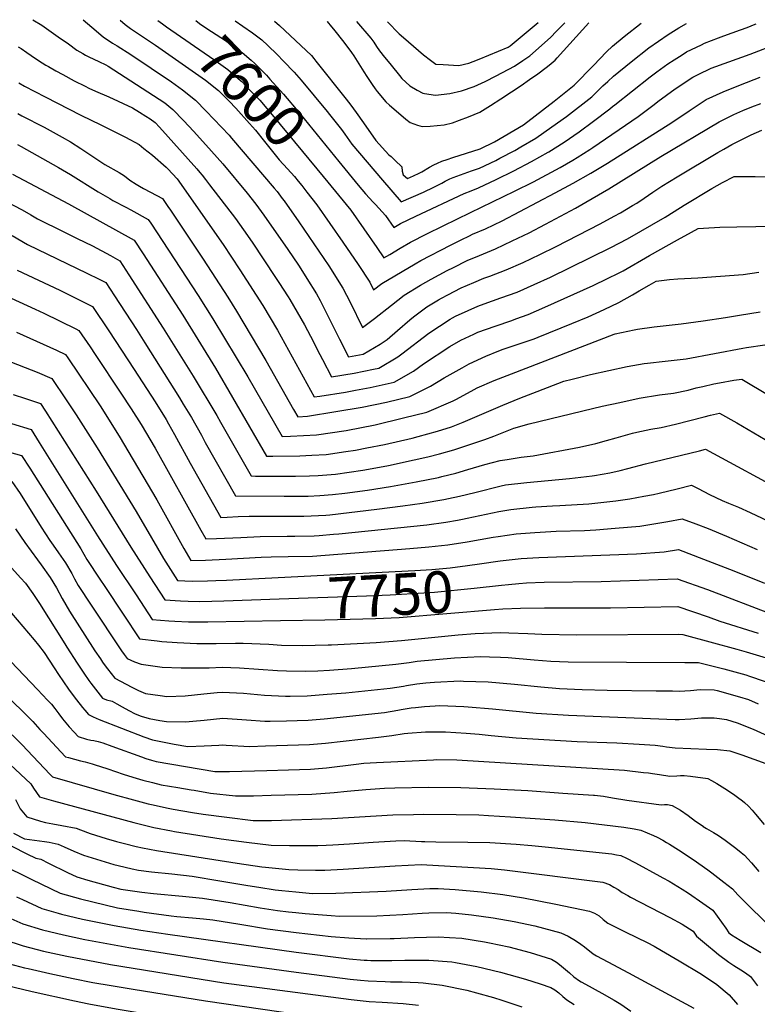
# Model space of a CAD drawing. Units: inches. Extents: x 2588259 to 2593821, y 1528945 to 1534555.
# Drawn here: x 2591511 to 2592022, y 1533796 to 1534478 of the extents above; entities that cross this region are included whole.
import ezdxf
from ezdxf.enums import TextEntityAlignment as Align

# ---------------------------------------------------------------- set-up
doc = ezdxf.new("R2010")
doc.units = ezdxf.units.IN
doc.header["$MEASUREMENT"] = 0
doc.layers.add('tile_2645_12_contour_10ft', color=32, linetype='Continuous')
doc.styles.add('Arial', font='arial.ttf')

msp = doc.modelspace()

# ---------------------------------------------------------------- linework, layer by layer
at = {"layer": 'tile_2645_12_contour_10ft'}
msp.add_line((2591606.95, 1534477.54, 7600), (2591610.25, 1534475.11, 7600), dxfattribs=at)
for points, elevation in [([(2591520.39, 1534478.04), (2591526.64, 1534474.16), (2591537.99, 1534466.21), (2591545.06, 1534461.22), (2591550.91, 1534456.97), (2591554.92, 1534454.59), (2591556.79, 1534453.51), (2591559.64, 1534452), (2591562.16, 1534450.92), (2591566.56, 1534448.86), (2591570.53, 1534446.95), (2591571.02, 1534446.67), (2591572.48, 1534445.81), (2591611.67, 1534420.38), (2591617.36, 1534415.72), (2591624.79, 1534408.17), (2591631.89, 1534400.49), (2591644.03, 1534387), (2591651.85, 1534378.09), (2591668.7, 1534357.8), (2591674.71, 1534350.31), (2591680.45, 1534342.62), (2591696.94, 1534318.75), (2591704.31, 1534307.91), (2591707.21, 1534303.52), (2591710.21, 1534298.68), (2591716.73, 1534288.11), (2591719.32, 1534283.41), (2591722, 1534278.43), (2591732.84, 1534256.66), (2591738.96, 1534244.47), (2591749.24, 1534246.32), (2591760.95, 1534253.18), (2591765.78, 1534256.58), (2591772.96, 1534262.75), (2591781.34, 1534270.01), (2591784, 1534272.16), (2591793.13, 1534279.09), (2591801.34, 1534284.01), (2591803.44, 1534285.17), (2591807.78, 1534287.51), (2591817.12, 1534292.34), (2591825.69, 1534295.97), (2591832.62, 1534298.9), (2591836.88, 1534300.37), (2591848.1, 1534304.71), (2591859.89, 1534309.86), (2591871.52, 1534315.34), (2591882.78, 1534320.96), (2591913.33, 1534336.56), (2591923.05, 1534341.8), (2591927.4, 1534344.25), (2591935.73, 1534349.19), (2591938.65, 1534351), (2591943.68, 1534354.31), (2591949.68, 1534358.57), (2591955.9, 1534362.66), (2591966.53, 1534369.08), (2591994.67, 1534385.96), (2591998.85, 1534388.4), (2592004.43, 1534391.47), (2592009.51, 1534394.15), (2592017.83, 1534398.36), (2592025.27, 1534401.51)], 7630), ([(2591555.23, 1534477.84), (2591561.17, 1534472.82), (2591569.07, 1534466.26), (2591575.47, 1534461.85), (2591578.67, 1534459.82), (2591588.29, 1534453.84), (2591616.38, 1534435), (2591623.97, 1534429.45), (2591633.02, 1534422.27), (2591640.5, 1534414.74), (2591656.25, 1534397.96), (2591658, 1534395.98), (2591687.56, 1534361.37), (2591689.5, 1534358.98), (2591693.15, 1534354.27), (2591694.35, 1534352.64), (2591704.65, 1534337.89), (2591725.28, 1534307.44), (2591735.03, 1534292.08), (2591740.09, 1534282.35), (2591748.6, 1534264.87), (2591757.07, 1534270.98), (2591768.79, 1534280.16), (2591777.6, 1534287.14), (2591788.83, 1534294.03), (2591796.18, 1534298.31), (2591807.35, 1534304.19), (2591811.63, 1534306.42), (2591821.07, 1534311.18), (2591829.75, 1534314.7), (2591840.83, 1534319.3), (2591852.43, 1534324.86), (2591864.02, 1534330.41), (2591875.47, 1534336.26), (2591896.16, 1534347.43), (2591919.35, 1534360.86), (2591955.25, 1534383.19), (2591995.75, 1534407.27), (2592005.9, 1534412.3), (2592012.13, 1534415.09), (2592018.37, 1534417.56), (2592024.61, 1534420.03)], 7620), ([(2591580.81, 1534477.69), (2591584.34, 1534474.62), (2591588.08, 1534471.93), (2591605.25, 1534460.36), (2591619.18, 1534450.61)], 7610), ([(2591610.25, 1534475.11), (2591612.88, 1534473.18), (2591645.81, 1534450.35), (2591655.43, 1534443.44), (2591664.14, 1534436.02), (2591665, 1534435.18), (2591670.9, 1534429.06), (2591677.48, 1534422.18), (2591687.31, 1534410.73), (2591721.46, 1534369.33)], 7600), ([(2591633.27, 1534477.39), (2591634.66, 1534476.32), (2591636.76, 1534474.71), (2591644.16, 1534469.77), (2591653.7, 1534463.57), (2591656.67, 1534461.58), (2591663.26, 1534456.76), (2591665.27, 1534455.27), (2591671.57, 1534450.09), (2591674.15, 1534447.64), (2591676.91, 1534444.95), (2591682.12, 1534439.55), (2591684.56, 1534436.91), (2591693.93, 1534426.41), (2591705.22, 1534413.12), (2591732.34, 1534379.73)], 7590), ([(2591660.46, 1534477.23), (2591665.89, 1534473.57), (2591672.44, 1534468.85), (2591678.92, 1534464.03), (2591683.21, 1534460.1), (2591689.67, 1534453.86), (2591694.01, 1534449.4), (2591701.31, 1534441.74), (2591706.19, 1534436.07), (2591724.13, 1534414.39), (2591725.89, 1534412.26), (2591731.37, 1534405.53), (2591734.05, 1534401.96), (2591736.44, 1534398.75), (2591741.24, 1534391.87), (2591762.51, 1534366.86), (2591775.46, 1534351.84), (2591790.88, 1534358.65), (2591798.01, 1534361.93), (2591800.84, 1534363.4), (2591803.61, 1534364.84), (2591806.03, 1534366.19), (2591809.26, 1534367.73), (2591811.42, 1534368.7), (2591816.59, 1534370.62), (2591824.22, 1534373.34), (2591829.6, 1534375.09), (2591840.98, 1534380.54), (2591843.88, 1534382.06), (2591854.15, 1534387.49), (2591858.43, 1534389.85), (2591868.73, 1534395.97), (2591879.88, 1534403.82), (2591889.85, 1534411.07), (2591907.4, 1534424.65), (2591915.15, 1534432.12), (2591918.52, 1534435.21), (2591922.56, 1534438.87), (2591934.78, 1534448.85), (2591946.96, 1534458.45), (2591953.62, 1534463.18), (2591960.28, 1534467.75), (2591967.65, 1534472.31), (2591973.04, 1534475.44)], 7580), ([(2591687.67, 1534477.08), (2591691.17, 1534474.04), (2591713.29, 1534453.16), (2591715.02, 1534451.17), (2591716.43, 1534449.41), (2591737.37, 1534422.95), (2591740.59, 1534418.87), (2591744.23, 1534413.8), (2591749.45, 1534406.54), (2591757.99, 1534394.27), (2591766.9, 1534384.5), (2591768.52, 1534383.2), (2591771.32, 1534380.55), (2591776, 1534376.1), (2591776.06, 1534373.15), (2591776.84, 1534370.56), (2591779.75, 1534368.12), (2591783.89, 1534369.94), (2591787.85, 1534371.76), (2591789.72, 1534372.73), (2591795.06, 1534375.79), (2591798.09, 1534377.54), (2591800.7, 1534378.68), (2591803.57, 1534379.91), (2591807.4, 1534381.2), (2591811.24, 1534382.46), (2591830.26, 1534388.52), (2591840.02, 1534393.46), (2591860.07, 1534405.25), (2591881.34, 1534421.7), (2591895.28, 1534432.68), (2591908.55, 1534446.41), (2591917.72, 1534455.66), (2591921.75, 1534459.7), (2591929.93, 1534466.39), (2591941.62, 1534475.62)], 7570), ([(2591724.13, 1534476.87), (2591724.27, 1534476.72), (2591727.25, 1534473.11), (2591728.61, 1534471.44), (2591735.79, 1534462.46), (2591741.14, 1534455.38), (2591742.65, 1534453.05), (2591749.55, 1534441.83), (2591751.63, 1534438.68), (2591755.3, 1534433.19), (2591757.42, 1534430.03), (2591758.75, 1534428.33), (2591764.87, 1534421.16), (2591767.34, 1534418.85), (2591770.32, 1534416.24), (2591778.61, 1534409.15), (2591781.59, 1534406.74), (2591786.82, 1534405.06), (2591789.9, 1534404.08), (2591795.45, 1534404.28), (2591805.3, 1534405.12), (2591810.92, 1534406.69), (2591815.85, 1534408.33), (2591822.06, 1534410.74), (2591829.91, 1534414.01), (2591837.26, 1534418.54), (2591844.58, 1534423.22), (2591851.89, 1534427.96), (2591858.64, 1534432.36), (2591864.37, 1534436.49), (2591870.09, 1534440.63), (2591875.8, 1534444.81), (2591877.97, 1534446.43), (2591882.03, 1534450.06), (2591883.41, 1534451.59), (2591905.49, 1534475.83)], 7560), ([(2591732.34, 1534379.73), (2591745.56, 1534363.45), (2591750.67, 1534357.5), (2591756.15, 1534351.63), (2591757.66, 1534350.03), (2591764.57, 1534342.27), (2591770.32, 1534333.98), (2591774.95, 1534336.73), (2591785.53, 1534341.89), (2591819.17, 1534357.63), (2591823.93, 1534359.57), (2591828.93, 1534361.45), (2591841.19, 1534367.3), (2591853.45, 1534373.25), (2591865.74, 1534379.68), (2591877.24, 1534386.17), (2591877.65, 1534386.42), (2591888.39, 1534393.19), (2591898.76, 1534400.36), (2591908.63, 1534407.63), (2591920.05, 1534416.27), (2591921.77, 1534417.78), (2591923.33, 1534419.09), (2591947.8, 1534438.39), (2591952.59, 1534441.97), (2591960.06, 1534447.41), (2591964.46, 1534450.28), (2591969.97, 1534453.72), (2591973.12, 1534455.68), (2591983.48, 1534460.7), (2591985.62, 1534461.71), (2591995.3, 1534465.42), (2591998.82, 1534466.76), (2592010.5, 1534470.99), (2592015.08, 1534472.71), (2592020.59, 1534474.83), (2592021.38, 1534475.17)], 7590), ([(2591744.43, 1534476.75), (2591754.49, 1534465.3), (2591756.52, 1534462.38), (2591758.48, 1534459.42), (2591760.49, 1534456.49), (2591762.22, 1534454.15), (2591762.81, 1534453.36), (2591763, 1534453.12), (2591768.43, 1534446.52), (2591774.38, 1534439.32), (2591775.98, 1534437.38), (2591781.44, 1534432.31), (2591786.44, 1534429.22), (2591790.57, 1534427.05), (2591791.52, 1534426.86), (2591799.21, 1534425.82), (2591809.08, 1534426.84), (2591817.26, 1534428.83), (2591825.96, 1534431.79), (2591833.54, 1534435.3), (2591841.17, 1534439.21), (2591854, 1534445.9), (2591859.82, 1534449.76), (2591864.66, 1534453.1), (2591878.92, 1534465.6), (2591883.14, 1534469.99), (2591888.83, 1534475.93)], 7550), ([(2591766.07, 1534476.63), (2591774.18, 1534468.29), (2591777.13, 1534465.7), (2591784.1, 1534459.58), (2591790.83, 1534453.79), (2591795.72, 1534450), (2591799.52, 1534447.28), (2591804.44, 1534446.96), (2591815.45, 1534446.41), (2591822.36, 1534448), (2591825.3, 1534449.12), (2591829.45, 1534450.76), (2591849.49, 1534459.06), (2591850.92, 1534459.99), (2591870.38, 1534476.03)], 7540), ([(2591721.46, 1534369.33), (2591740.63, 1534346.1), (2591749.69, 1534333.09), (2591758.62, 1534320.15), (2591763.46, 1534312.98), (2591767.5, 1534315.34), (2591774.75, 1534319.67), (2591782.01, 1534323.97), (2591793.29, 1534329.63), (2591804.58, 1534335.27), (2591823.39, 1534344.52), (2591854.01, 1534359.15), (2591867.06, 1534365.69), (2591885.54, 1534375.57), (2591894.34, 1534380.68), (2591897.4, 1534382.48), (2591906.22, 1534388.21), (2591908.28, 1534389.56), (2591939.54, 1534411.05), (2591950.75, 1534419.37), (2591953.3, 1534421.39), (2591965.21, 1534430.17), (2591977.54, 1534438.22), (2591981.19, 1534440.07), (2591990.19, 1534444.36), (2591993.46, 1534445.64), (2592017.12, 1534454.04), (2592036.29, 1534461.6)], 7600), ([(2591510.25, 1534459.29), (2591512.18, 1534458.15), (2591516.29, 1534455.2), (2591522.31, 1534451.08), (2591526.75, 1534448.23), (2591529.39, 1534446.57), (2591531.22, 1534445.51), (2591536.29, 1534442.68), (2591541.1, 1534440.03), (2591549.08, 1534435.76), (2591556.6, 1534431.9), (2591559.22, 1534430.65), (2591563.79, 1534428.6), (2591573.05, 1534424.6), (2591589.3, 1534417.07), (2591594.35, 1534414.03), (2591598.66, 1534411.29), (2591601.6, 1534409.33), (2591605.02, 1534406.82), (2591608.04, 1534403.56), (2591633.84, 1534374.78), (2591636.08, 1534372.26), (2591637.62, 1534370.32), (2591640, 1534367.28), (2591642.81, 1534363.61), (2591660.68, 1534340.19), (2591666.33, 1534332.44), (2591672.19, 1534323.79), (2591688.5, 1534299.46), (2591690.78, 1534296.01), (2591697.22, 1534285.94), (2591698.36, 1534284.13), (2591708.49, 1534266.59), (2591714.69, 1534254.8), (2591717.39, 1534249.59), (2591720.87, 1534242.69), (2591727.1, 1534230.63), (2591742.98, 1534233.24), (2591756.31, 1534235.8), (2591759.94, 1534236.57), (2591773.21, 1534244.55), (2591775.95, 1534246.63), (2591794.62, 1534260.75), (2591809.47, 1534270.63), (2591811, 1534271.48), (2591812.98, 1534272.55), (2591821.93, 1534276.66), (2591828.58, 1534279.6), (2591833.02, 1534281.25), (2591844.39, 1534285.28), (2591855.74, 1534289.36), (2591867.55, 1534294.48), (2591878.97, 1534299.74), (2591920.75, 1534320.19), (2591932.09, 1534326.19), (2591958.19, 1534341.12), (2591968.88, 1534347.93), (2591971.54, 1534349.65), (2591990.58, 1534361.05), (2591998.07, 1534365.19), (2592006.13, 1534369.3), (2592017.54, 1534369.38), (2592020.53, 1534369.38), (2592055.38, 1534368.97)], 7640), ([(2591619.18, 1534450.61), (2591639.89, 1534436.11), (2591648.9, 1534428.9), (2591656.32, 1534421.49), (2591660.99, 1534416.77), (2591670.49, 1534406.19), (2591674.5, 1534401.44), (2591680.86, 1534393.64), (2591691, 1534381.02), (2591696.8, 1534374.74), (2591701.51, 1534369.43), (2591704.22, 1534366.23), (2591706.61, 1534363.24), (2591710.22, 1534358.59)], 7610), ([(2591510.69, 1534434.35), (2591514.55, 1534432), (2591528.9, 1534424.56), (2591553.57, 1534411.81), (2591567.39, 1534405.23), (2591584.46, 1534396.64), (2591593.9, 1534391.5), (2591597.32, 1534388.83), (2591603.23, 1534384.16), (2591612.71, 1534375.8), (2591613.84, 1534374.7), (2591620.23, 1534367.67), (2591652.21, 1534322.26), (2591663.74, 1534304.82), (2591679.62, 1534280.07), (2591689.86, 1534262.86), (2591715.25, 1534216.78), (2591719.23, 1534217.31), (2591736.81, 1534220.07), (2591743.89, 1534221.3), (2591754.03, 1534223.17), (2591770.54, 1534226.9), (2591784.08, 1534234.64), (2591790.87, 1534239.66), (2591809.15, 1534251.57), (2591816.84, 1534255.91), (2591825.76, 1534260.2), (2591828.47, 1534261.46), (2591840.52, 1534265.79), (2591852.15, 1534269.7), (2591854.97, 1534270.73), (2591863.44, 1534273.9), (2591875.05, 1534278.79), (2591908.46, 1534293.92), (2591918.41, 1534298.66), (2591926.07, 1534302.43), (2591929.17, 1534303.98), (2591947.49, 1534314.59), (2591966.78, 1534325.42), (2591976.44, 1534330.8), (2591981.16, 1534333.42), (2591984.85, 1534333.71), (2591996.26, 1534334.22), (2592008.02, 1534334.52), (2592060.75, 1534335.41)], 7650), ([(2591710.22, 1534358.59), (2591717, 1534349.87), (2591726.09, 1534336.88), (2591735.11, 1534323.91), (2591745.67, 1534308.4), (2591753.67, 1534296.13), (2591756.38, 1534290.77), (2591762.11, 1534295.15), (2591785.11, 1534308.88), (2591789.05, 1534311.21), (2591809.6, 1534321.72), (2591816.94, 1534325.43), (2591822.82, 1534328.34), (2591824.87, 1534329.34), (2591833.94, 1534333.14), (2591845.49, 1534338.78), (2591882.21, 1534358.16), (2591894.62, 1534364.84), (2591906.8, 1534371.69), (2591918.4, 1534378.65), (2591962.81, 1534406.81), (2591974.8, 1534414.98), (2591986.65, 1534422.74), (2591998.42, 1534428.16), (2592010.42, 1534432.92), (2592023.97, 1534438.14)], 7610), ([(2591509.87, 1534412.98), (2591512.78, 1534411.53), (2591528.16, 1534403.56), (2591540.65, 1534396.56), (2591546.37, 1534393.32), (2591553.68, 1534388.84), (2591562.67, 1534382.9), (2591570.34, 1534377.72), (2591580.15, 1534372.26), (2591583.74, 1534369.83), (2591587.63, 1534366.76), (2591591.95, 1534364.06), (2591594.33, 1534362.59), (2591597.01, 1534361.01), (2591606.26, 1534356.25), (2591610.11, 1534354.11), (2591613.88, 1534348.57), (2591615.64, 1534345.97), (2591638.29, 1534312.23), (2591655.35, 1534285.9), (2591661.38, 1534276.11), (2591681.65, 1534241.92), (2591700.94, 1534208), (2591703.83, 1534203), (2591710.68, 1534203.43), (2591730.31, 1534206.52), (2591748.4, 1534209.5), (2591765.22, 1534212.96), (2591781.53, 1534216.88), (2591795.69, 1534224.05), (2591805.31, 1534229.91), (2591817.66, 1534236.92), (2591822.44, 1534239.63), (2591834.16, 1534244.94), (2591843.13, 1534248.62), (2591846.05, 1534249.71), (2591867.49, 1534257.01), (2591870.26, 1534258.05), (2591893.6, 1534267.47), (2591904.87, 1534272.23), (2591916.02, 1534277.25), (2591926.29, 1534282.02), (2591935.6, 1534287.43), (2591940.21, 1534290.11), (2591947.15, 1534294.03), (2591952.12, 1534296.81), (2591961.39, 1534298.06), (2591966.96, 1534298.5), (2591980.97, 1534299.16), (2591996.52, 1534300.31), (2592012.35, 1534301.59), (2592023.11, 1534303.04)], 7660), ([(2591509.7, 1534391.59), (2591512.39, 1534390.2), (2591538.23, 1534375.64), (2591546.53, 1534370.78), (2591565.72, 1534358.78), (2591573.67, 1534354.12), (2591575.84, 1534352.86), (2591584.78, 1534348.15), (2591588.19, 1534346.36), (2591600.28, 1534339.72), (2591602.03, 1534337.13), (2591634.78, 1534287.01), (2591645.08, 1534270.72), (2591669.33, 1534230.71), (2591693.06, 1534189.3), (2591698.7, 1534189.46), (2591716.92, 1534190.46), (2591737.37, 1534193.51), (2591757.43, 1534197.39), (2591777.04, 1534202.17), (2591793.29, 1534206.16), (2591811.56, 1534214.05), (2591813.8, 1534215.22), (2591826.1, 1534221.92), (2591828.18, 1534222.95), (2591839.96, 1534228.05), (2591851.88, 1534232.77), (2591923, 1534260.27), (2591923.62, 1534260.41), (2591936.92, 1534263.15), (2591939.22, 1534263.54), (2591950.6, 1534265.24), (2591969.27, 1534267.4), (2591984.56, 1534269.32), (2592000.09, 1534271.78), (2592009.74, 1534273.41), (2592024.11, 1534275.56)], 7670), ([(2591506.39, 1534371.12), (2591545.16, 1534350.56), (2591590.45, 1534325.33), (2591596.7, 1534315.74), (2591624.16, 1534273.32), (2591646.88, 1534236.56), (2591682.29, 1534175.6), (2591686.65, 1534175.62), (2591705.2, 1534175.94), (2591713.58, 1534176.31), (2591723.44, 1534176.89), (2591737.12, 1534178.86), (2591743.94, 1534179.85), (2591751.79, 1534181.35), (2591764, 1534183.73), (2591783.05, 1534188.21), (2591787.22, 1534189.3), (2591800.65, 1534192.98), (2591810.38, 1534196.03), (2591818.35, 1534199.12), (2591845.8, 1534211.08), (2591857.71, 1534215.81), (2591869.65, 1534220.46), (2591888.19, 1534227.66), (2591893.85, 1534229.08), (2591906.54, 1534232.14), (2591919.29, 1534235.02), (2591932.05, 1534237.85), (2591943.73, 1534239.75), (2591946.05, 1534240.11), (2591958.34, 1534241.44), (2591972.89, 1534242.97), (2592012.09, 1534250.53), (2592014.5, 1534250.93), (2592027.2, 1534252.73)], 7680), ([(2591501.43, 1534352.42), (2591513, 1534346.31), (2591518.97, 1534342.91), (2591523.69, 1534340.13), (2591541.91, 1534331.05), (2591551.02, 1534326.51), (2591561.63, 1534321.25), (2591574.05, 1534314.66), (2591580.62, 1534310.95), (2591586.91, 1534301.34), (2591610.63, 1534264.39), (2591631.29, 1534231.08), (2591647.79, 1534203.81), (2591650.35, 1534199.24), (2591671.52, 1534161.9), (2591674.56, 1534161.89), (2591693.28, 1534161.83), (2591702.21, 1534161.86), (2591711.91, 1534161.98), (2591717.94, 1534162.32), (2591729.99, 1534163.27), (2591749.02, 1534166), (2591760.39, 1534168.03), (2591766.75, 1534169.24), (2591784.44, 1534173.02), (2591793.82, 1534175.21), (2591802.09, 1534177.27), (2591811.85, 1534180.07), (2591821.6, 1534183.2), (2591833.44, 1534187.14), (2591839.65, 1534189.6), (2591853.37, 1534195.05), (2591864.18, 1534197.94), (2591908.07, 1534208.7), (2591914.71, 1534210.27), (2591926.78, 1534212.93), (2591940.25, 1534215.9), (2591954.27, 1534218.11), (2591964.14, 1534219.21), (2591974.21, 1534221.43), (2591979.87, 1534222.9), (2591984.42, 1534224), (2591991.9, 1534225.77), (2591995.99, 1534226.54), (2592005.95, 1534228.21), (2592011.35, 1534229.1), (2592050.49, 1534205.55)], 7690), ([(2591505.95, 1534328.53), (2591516.65, 1534322.37), (2591557.82, 1534302.4), (2591566.24, 1534298.35), (2591570.92, 1534295.97), (2591577.01, 1534286.66), (2591592.07, 1534263.37), (2591597.94, 1534254.15), (2591621.9, 1534215.95), (2591624.5, 1534211.78), (2591630.26, 1534202.42), (2591637.07, 1534190.08), (2591639.81, 1534185.06), (2591660.79, 1534148.08), (2591694.39, 1534147.86), (2591700.44, 1534147.85), (2591711, 1534147.98), (2591719.03, 1534148.34), (2591727.91, 1534149.04), (2591736.36, 1534150.01), (2591752.18, 1534152.07), (2591768.1, 1534154.51), (2591785.83, 1534157.8), (2591801.33, 1534160.97), (2591803.53, 1534161.46), (2591813.33, 1534163.9), (2591821.7, 1534166.29), (2591833.48, 1534169.77), (2591844.02, 1534172.64), (2591848.79, 1534173.39), (2591858.65, 1534174.84), (2591866.97, 1534175.86), (2591898.91, 1534181.91), (2591910.3, 1534184.33), (2591917.67, 1534186.42), (2591924.38, 1534188.38), (2591935.63, 1534191.53), (2591938.74, 1534192.28), (2591948.3, 1534194.38), (2591955.41, 1534195.54), (2591965.54, 1534197.9), (2591985.29, 1534202.97), (2591989.66, 1534203.99), (2591996.01, 1534205.36), (2592007.96, 1534198.68), (2592031.46, 1534184.95)], 7700), ([(2591509.55, 1534304.47), (2591539.03, 1534290.72), (2591561.58, 1534279.36), (2591572.89, 1534262.56), (2591590.57, 1534235.57), (2591605, 1534213.23), (2591612.64, 1534201.03), (2591614.34, 1534198.06), (2591618.49, 1534190.64), (2591629.23, 1534170.81), (2591650.47, 1534133.16), (2591655.01, 1534133.37), (2591662.53, 1534133.74), (2591670.17, 1534134.1), (2591689.06, 1534134.06), (2591695.51, 1534134.03), (2591707.93, 1534134.03), (2591723.21, 1534134.69), (2591726.07, 1534134.97), (2591758.54, 1534138.83), (2591776.51, 1534141.19), (2591790.07, 1534143.15), (2591804.98, 1534145.63), (2591808.2, 1534146.28), (2591815.87, 1534147.92), (2591826.48, 1534150.45), (2591844.81, 1534155.07), (2591847.67, 1534155.7), (2591862.39, 1534157.48), (2591892.02, 1534160.21), (2591907.62, 1534161.99), (2591909.39, 1534162.27), (2591919.87, 1534164.18), (2591927.07, 1534165.77), (2591932.37, 1534167.1), (2591944.72, 1534170.34), (2591982.07, 1534179.42), (2591986.24, 1534180.4), (2592044.13, 1534149.16)], 7710), ([(2591490.99, 1534291.52), (2591521.95, 1534277.48), (2591527.89, 1534274.61), (2591550.09, 1534263.81), (2591552.25, 1534262.75), (2591560, 1534251.29), (2591563.58, 1534245.99), (2591581.38, 1534219.25), (2591588.44, 1534208.54), (2591595.37, 1534197.57), (2591605.02, 1534181.22), (2591636.7, 1534124.33), (2591640.15, 1534118.25), (2591647.49, 1534118.55), (2591664.42, 1534119.36), (2591677.78, 1534120.07), (2591696.6, 1534120.15), (2591701.87, 1534120.13), (2591715.3, 1534120.45), (2591718.59, 1534120.59), (2591728.7, 1534121.51), (2591732.36, 1534121.88), (2591793.26, 1534128.18), (2591806.42, 1534129.89), (2591814.47, 1534131.4), (2591817.89, 1534132.06), (2591821.18, 1534132.79), (2591843.18, 1534137.36), (2591851.32, 1534138.77), (2591866.1, 1534140.28), (2591868.66, 1534140.47), (2591880.31, 1534141.23), (2591885.43, 1534141.39), (2591905.53, 1534142.65), (2591924.12, 1534144.58), (2591933.9, 1534146.18), (2591943.58, 1534147.89), (2591950.3, 1534149.17), (2591954.04, 1534150.03), (2591966.55, 1534152.92), (2591976.47, 1534155.44), (2591981.18, 1534153.13), (2591988.97, 1534149.17), (2591997.7, 1534144.86), (2592002.15, 1534143.15), (2592009.02, 1534140.36), (2592017.26, 1534136.58), (2592038.11, 1534126.69)], 7720), ([(2591509.06, 1534261.61), (2591518.25, 1534257.44), (2591536.64, 1534249.04), (2591542.92, 1534246.13), (2591544.54, 1534243.72), (2591566.96, 1534210.4), (2591580.22, 1534189.5), (2591606.18, 1534145.4), (2591624.96, 1534111.73), (2591629.83, 1534103.33), (2591639.99, 1534103.69), (2591654.01, 1534104.31), (2591678.43, 1534105.65), (2591685.42, 1534106), (2591697.25, 1534106.07), (2591713.94, 1534106.42), (2591781.46, 1534111.65), (2591794.67, 1534112.76), (2591807.85, 1534114.18), (2591821.14, 1534116.39), (2591839.2, 1534119.53), (2591842.57, 1534120.04), (2591855, 1534121.72), (2591867.97, 1534122.8), (2591882.73, 1534123.63), (2591902.49, 1534124.22), (2591910.29, 1534124.69), (2591923.57, 1534125.67), (2591940.7, 1534127.06), (2591950.46, 1534128.69), (2591960.17, 1534130.37), (2591970.14, 1534132.22), (2591979.42, 1534128.84), (2591988.14, 1534125.41), (2592000.71, 1534120.15), (2592022.11, 1534110.95)], 7730), ([(2591501.41, 1534242.35), (2591523.42, 1534233.83), (2591533.59, 1534229.52), (2591543.56, 1534214.75), (2591550.47, 1534204.26), (2591565.01, 1534181.4), (2591592, 1534137.26), (2591602.56, 1534118.97), (2591610.86, 1534104.65), (2591620.6, 1534089.47), (2591630.75, 1534089.08), (2591641.41, 1534089.33), (2591647.19, 1534089.48), (2591654.59, 1534089.77), (2591690.18, 1534091.56)], 7740), ([(2591506.78, 1534218.28), (2591515.21, 1534215.66), (2591525.77, 1534212.13), (2591529.25, 1534206.73), (2591564.2, 1534151.5), (2591588.16, 1534112.48), (2591601.35, 1534092.08), (2591611.79, 1534076.02), (2591622.58, 1534075.38), (2591627.83, 1534075.2), (2591636.12, 1534075.06), (2591652.54, 1534075.49), (2591691.03, 1534076.76)], 7750), ([(2591505.5, 1534198.25), (2591519.16, 1534194.13), (2591524.79, 1534185.2), (2591565.16, 1534120.42), (2591578.4, 1534100), (2591591.84, 1534079.51), (2591602.98, 1534062.56), (2591614.45, 1534061.57), (2591618.75, 1534061.34), (2591628.11, 1534060.95), (2591641.59, 1534060.78), (2591691.89, 1534061.67)], 7760), ([(2591498.51, 1534180.07), (2591512.54, 1534176.13), (2591518.21, 1534167.29), (2591553.56, 1534111.55), (2591557.85, 1534104), (2591566.82, 1534090.35), (2591570.18, 1534085.24), (2591582.84, 1534066.16), (2591594.18, 1534049.11), (2591606.38, 1534047.62), (2591609.6, 1534047.35), (2591620.22, 1534046.51), (2591633.86, 1534045.94), (2591647.34, 1534045.77), (2591660.69, 1534045.99), (2591666.05, 1534046.06), (2591683.82, 1534045.37), (2591692.67, 1534044.8), (2591706.89, 1534044.48), (2591724.85, 1534044.83), (2591727.21, 1534044.91), (2591758.09, 1534046.45), (2591775.58, 1534047.91), (2591815.03, 1534051.83), (2591826.66, 1534052.74), (2591844.07, 1534053.45), (2591850.05, 1534053.25), (2591863.29, 1534052.8), (2591872.89, 1534052.25), (2591897.09, 1534051.81), (2591967.5, 1534052.25), (2591970.42, 1534052.07), (2592007.85, 1534041.9), (2592014.33, 1534040.05), (2592028.15, 1534036.02)], 7770), ([(2591505.93, 1534158.13), (2591511.64, 1534149.85), (2591526.04, 1534126.35), (2591532.12, 1534117.14), (2591534.38, 1534113.88), (2591538.24, 1534108.6), (2591543.1, 1534101.76), (2591547.29, 1534094.3), (2591549.22, 1534090.73), (2591551.76, 1534086.05), (2591560.75, 1534072.45), (2591581.71, 1534040.71), (2591583.59, 1534038.15), (2591585.62, 1534035.44), (2591590.69, 1534033.23), (2591595.4, 1534031.43), (2591609.82, 1534029.42), (2591623.09, 1534028.88), (2591642.37, 1534029.06), (2591651.44, 1534029.52), (2591663.43, 1534029.06), (2591689.81, 1534027.22), (2591696.12, 1534026.86), (2591709.22, 1534026.72), (2591717.73, 1534026.96), (2591725.71, 1534027.36), (2591741.01, 1534028.55), (2591771.71, 1534031.45), (2591780.93, 1534032.74), (2591786.43, 1534033.57), (2591812.4, 1534035.84), (2591821.3, 1534036.35), (2591830.33, 1534036.79), (2591836.69, 1534036.65), (2591844.32, 1534036.45), (2591849.62, 1534036.24), (2591867.46, 1534034.52), (2591879.04, 1534033.54), (2591891.21, 1534033.09), (2591971.86, 1534032.74), (2591981.48, 1534032.62), (2591998.83, 1534028.41), (2592014.24, 1534024.12), (2592016.68, 1534023.32), (2592036.95, 1534016.18)], 7780), ([(2591508.28, 1534125.37), (2591514.72, 1534115.75), (2591523.52, 1534103.72), (2591526.1, 1534100.38), (2591532.33, 1534091.68), (2591536.73, 1534084.42), (2591540.68, 1534076.99), (2591545.69, 1534068.15), (2591563.39, 1534040.86), (2591567.16, 1534035.16), (2591568.63, 1534032.99), (2591570.49, 1534030.43), (2591572.06, 1534028.35), (2591577.11, 1534021.73), (2591588.83, 1534015.65), (2591590.86, 1534014.6), (2591593.62, 1534013.3), (2591598.35, 1534011.32), (2591608.49, 1534009.74), (2591613.21, 1534009.08), (2591625.78, 1534009.55), (2591638.7, 1534010.99), (2591647.94, 1534011.86), (2591651.63, 1534012.19), (2591666.2, 1534011.35), (2591680.75, 1534010.05), (2591695.3, 1534009.35), (2591698.62, 1534009.32), (2591710.32, 1534009.66), (2591724.25, 1534010.69), (2591737.07, 1534011.78), (2591767.82, 1534014.85), (2591777.09, 1534016.37), (2591779.21, 1534016.79), (2591786.36, 1534017.86), (2591792.49, 1534018.6), (2591798.56, 1534019.07), (2591816.4, 1534019.91), (2591818.72, 1534019.84), (2591835.61, 1534019.27), (2591854.04, 1534017.66), (2591872.28, 1534015.84), (2591885.22, 1534014.71), (2591900.86, 1534014.01), (2591918.03, 1534013.57), (2591952.12, 1534013.05), (2591963.35, 1534012.95), (2591967.88, 1534012.93), (2591975.87, 1534013.37), (2591982.46, 1534014.09), (2591992.18, 1534013.81), (2591994.41, 1534013.2), (2592009.87, 1534008.99), (2592015.93, 1534007), (2592022.73, 1534004.11)], 7790), ([(2591844.03, 1534103.07), (2591846.16, 1534103.37), (2591858.64, 1534104.8), (2591870.83, 1534105.41), (2591938.43, 1534108.08), (2591957.57, 1534109.25), (2591967.56, 1534110.91), (2591984.73, 1534104.35), (2592005.92, 1534096.12), (2592027.18, 1534087.59)], 7740), ([(2591503.84, 1534100.36), (2591511.93, 1534091.39), (2591515.21, 1534087.54), (2591520.33, 1534080.45), (2591525.09, 1534073.52), (2591542.43, 1534045.69), (2591543.89, 1534043.31), (2591551, 1534032.17), (2591555.58, 1534025.3), (2591559.23, 1534020.13), (2591560.59, 1534018.3), (2591568.59, 1534008.02), (2591571.46, 1534006.83), (2591575.2, 1534005.91), (2591578.62, 1534004), (2591582.22, 1534001.94), (2591586.91, 1533999.33), (2591591.26, 1533997.12), (2591595.45, 1533995.5), (2591600.95, 1533993.86), (2591608.26, 1533992.42), (2591613.04, 1533991.86), (2591625.98, 1533991.63), (2591631.18, 1533991.94), (2591638.91, 1533992.84), (2591651.84, 1533994.08), (2591668.34, 1533992.86), (2591680.95, 1533992.1), (2591684.63, 1533991.94), (2591695.95, 1533992.27), (2591703.54, 1533992.5), (2591711.11, 1533992.73), (2591722.21, 1533993.77), (2591763.86, 1533998), (2591773.14, 1533999.56), (2591775.45, 1534000.02), (2591782.45, 1534001.2), (2591785.36, 1534001.61), (2591791.59, 1534002.16), (2591798.93, 1534002.68), (2591802.29, 1534002.81), (2591818.84, 1534002.12), (2591821.91, 1534001.97), (2591838.75, 1534000.53), (2591869.04, 1533997.58), (2591891.32, 1533996.18), (2591965.21, 1533993.29), (2591968.07, 1533993.27), (2591976.06, 1533993.61), (2591983.53, 1533994.3), (2591992.33, 1533994.37), (2591995.84, 1533993.93), (2592000.72, 1533993.15), (2592008.21, 1533990.98), (2592019.34, 1533986.52), (2592029.4, 1533981.8)], 7800), ([(2591690.18, 1534091.56), (2591785.02, 1534096.32), (2591796.66, 1534097.19), (2591809.3, 1534098.36), (2591821.32, 1534099.92), (2591829.73, 1534101.04), (2591844.03, 1534103.07)], 7740), ([(2591691.03, 1534076.76), (2591751.33, 1534078.76), (2591767.8, 1534079.58), (2591791.25, 1534080.92), (2591798.58, 1534081.44), (2591825.93, 1534084.19), (2591844.99, 1534086.27)], 7750), ([(2591844.99, 1534086.27), (2591849.73, 1534086.79), (2591856.92, 1534087.45), (2591862.3, 1534087.83), (2591874.53, 1534088.23), (2591913.85, 1534088.71), (2591966.52, 1534090.66), (2591987.61, 1534083.15), (2592032.19, 1534066.27)], 7750), ([(2591501.62, 1534071.53), (2591517.39, 1534053.08), (2591521.39, 1534048.36), (2591524.25, 1534044.71), (2591528.16, 1534039.54), (2591535.18, 1534029.03), (2591538.15, 1534024.41), (2591544.99, 1534014.28), (2591546.24, 1534012.6), (2591550.57, 1534006.91), (2591554.72, 1534001.55), (2591556.28, 1533999.63), (2591559, 1533996.56), (2591562.16, 1533994.97), (2591566.4, 1533993.09), (2591597.22, 1533981.21), (2591603.22, 1533979.1), (2591618.26, 1533976.17), (2591627.78, 1533974.43), (2591639.11, 1533974.9), (2591649.15, 1533975.36), (2591652.04, 1533975.62), (2591654.32, 1533975.45), (2591670.63, 1533974.55), (2591681.59, 1533974.85), (2591696.74, 1533975.31), (2591711.9, 1533975.78), (2591723, 1533976.9), (2591759.84, 1533980.87), (2591769.04, 1533982.06), (2591777.55, 1533983.46), (2591779.97, 1533983.65), (2591792.24, 1533984.54), (2591801.72, 1533984.75), (2591806.13, 1533984.75), (2591820.36, 1533983.74), (2591829.52, 1533982.97), (2591837.68, 1533982.1), (2591855.01, 1533980.49), (2591897.33, 1533977.87), (2591924.85, 1533977), (2591940.27, 1533976.02), (2591951.37, 1533975.31), (2591956.64, 1533974.69), (2591959.13, 1533974.34), (2591965.19, 1533973.58), (2591986.85, 1533972.55), (2591994.63, 1533972.4), (2592002.97, 1533971.59), (2592011.28, 1533968.69), (2592019.58, 1533965.77), (2592027.91, 1533962.6)], 7810), ([(2591845.93, 1534069.81), (2591858.1, 1534070.44), (2591874.82, 1534070.57), (2591913.15, 1534070.49), (2591920.54, 1534070.66), (2591967.05, 1534071.53), (2591988.14, 1534064.24), (2591996.18, 1534061.28), (2592022.59, 1534053.07)], 7760), ([(2591691.89, 1534061.67), (2591722.58, 1534062.22), (2591757.65, 1534063.15), (2591774.12, 1534063.96), (2591840.19, 1534069.52), (2591845.93, 1534069.81)], 7760), ([(2591481.55, 1534057.92), (2591523.65, 1534014.03), (2591530.59, 1534006.59), (2591533.2, 1534003.72), (2591535.68, 1534000.71), (2591538.39, 1533997.1), (2591540.88, 1533993.77), (2591545.44, 1533988.17), (2591548.94, 1533984.37), (2591551.78, 1533981.32), (2591557.55, 1533979.64), (2591560.55, 1533978.94), (2591562.71, 1533978.64), (2591565.58, 1533978.05), (2591568.81, 1533976.94), (2591575, 1533974.79), (2591595.71, 1533967.22), (2591598.67, 1533966.16), (2591602.57, 1533965.01), (2591605.73, 1533964.18), (2591646.46, 1533957.2), (2591656.6, 1533957.14), (2591682.38, 1533957.81), (2591697.54, 1533958.27), (2591712.69, 1533958.76), (2591723.8, 1533959.81), (2591744.28, 1533962.34), (2591749.65, 1533962.87), (2591758.35, 1533963.48), (2591797.83, 1533965.33), (2591799.92, 1533965.37), (2591813.92, 1533965.31), (2591930.09, 1533958), (2591943.17, 1533956.58), (2591946.84, 1533956.14), (2591949.4, 1533955.78), (2591954.25, 1533955.01), (2591961.45, 1533953.88), (2591966.47, 1533954.16), (2591968.88, 1533954.3), (2591971.4, 1533954.31), (2591975.83, 1533954), (2591987.89, 1533952.4), (2591990.41, 1533950.99), (2591994.08, 1533948.82), (2591999.66, 1533945.32), (2592005.51, 1533941.38), (2592010.18, 1533938.05), (2592010.66, 1533937.67), (2592013.3, 1533935.59), (2592015.94, 1533933.14), (2592018.46, 1533930.44), (2592020.88, 1533927.54), (2592026.74, 1533920.5)], 7820), ([(2591498.39, 1534013.03), (2591512.26, 1533999.98), (2591520.41, 1533991.84), (2591523.63, 1533988.05), (2591525.22, 1533986.32), (2591527.71, 1533983.65), (2591542.88, 1533967.42), (2591545.08, 1533966.84), (2591553.36, 1533964.65), (2591556.5, 1533963.8), (2591561.43, 1533962.43), (2591562.89, 1533961.96), (2591572.19, 1533958.91), (2591582.89, 1533955.29), (2591589.58, 1533953.2), (2591596.61, 1533951.27), (2591603.19, 1533949.55), (2591609.31, 1533948.04), (2591620.7, 1533946.1), (2591630.05, 1533944.5), (2591632.09, 1533944.16), (2591643.38, 1533942.26), (2591660.72, 1533940.22), (2591673.16, 1533940.36), (2591685.47, 1533940.71), (2591713.5, 1533941.52), (2591728.96, 1533942.72), (2591738.05, 1533943.48), (2591750.96, 1533944.66), (2591763.94, 1533945.59), (2591771.17, 1533945.88), (2591794.43, 1533946.4), (2591816.69, 1533946.19), (2591839.97, 1533945.26), (2591863.14, 1533943.91), (2591887.51, 1533942.25), (2591908.7, 1533940.72), (2591909.46, 1533940.66), (2591915.52, 1533939.98), (2591921.81, 1533938.93), (2591931.7, 1533937.26), (2591955.55, 1533934.02), (2591957.87, 1533934.34), (2591959.91, 1533934.33), (2591963.18, 1533933.6), (2591968.81, 1533930.34), (2591974.11, 1533926.66), (2591979.31, 1533922.86), (2591984.5, 1533919.2), (2591984.67, 1533919.08), (2591986.95, 1533917.69), (2591991.8, 1533914.92), (2591995.18, 1533912.74), (2591999.78, 1533909.49), (2592004.35, 1533906.23), (2592007.32, 1533904.01), (2592010.89, 1533901.09), (2592013.19, 1533899.14), (2592015.59, 1533896.68), (2592018.18, 1533893.83), (2592020.6, 1533890.89), (2592023.05, 1533887.97)], 7830), ([(2591505.97, 1533982.63), (2591513.25, 1533975.35), (2591516.48, 1533972.04), (2591532.41, 1533955.18), (2591533.97, 1533953.53), (2591576.53, 1533941.33), (2591589.99, 1533937.54), (2591600.26, 1533934.82), (2591603.69, 1533933.98), (2591612.89, 1533931.93), (2591617.54, 1533931.12), (2591630.86, 1533928.86), (2591638.33, 1533927.72), (2591654.68, 1533925.51), (2591673.02, 1533923.25), (2591685.6, 1533923.21), (2591727.33, 1533924.5), (2591769.71, 1533927.12), (2591784.01, 1533927.43), (2591790.95, 1533927.53), (2591813.55, 1533927.43), (2591829.21, 1533927.12), (2591836.04, 1533926.75), (2591851.19, 1533925.81), (2591881.9, 1533923.75), (2591902.91, 1533921.73), (2591929.67, 1533918.52), (2591936.83, 1533917.47), (2591941.38, 1533916.54), (2591950.25, 1533912.92), (2591952.69, 1533911.71), (2591956.64, 1533909.56), (2591959.19, 1533908.04), (2591961.28, 1533906.78), (2591967.44, 1533902.91), (2591977.7, 1533896.1), (2591987.88, 1533889), (2591990.64, 1533886.95), (2591998.98, 1533880.53), (2592004.93, 1533875.86), (2592008.63, 1533871.63), (2592034.43, 1533846.05)], 7840), ([(2591501.26, 1533965.2), (2591511.92, 1533955.35), (2591518.89, 1533948.6), (2591520.81, 1533945.6), (2591525.07, 1533939.63), (2591534.75, 1533936.94), (2591590.36, 1533921.75), (2591604.21, 1533918.42), (2591616.41, 1533916.06), (2591618.55, 1533915.7), (2591650.74, 1533910.6), (2591668.26, 1533908.12), (2591685.42, 1533906.15), (2591698.17, 1533905.87), (2591717.81, 1533905.99), (2591723.49, 1533906.13), (2591728.1, 1533906.39), (2591739.77, 1533907.15), (2591756.08, 1533908.29), (2591771.76, 1533909.06), (2591777.5, 1533909.34), (2591789.61, 1533908.78), (2591791.78, 1533908.68), (2591799.49, 1533908.33), (2591821.66, 1533908.18), (2591836.87, 1533908.01), (2591855.1, 1533906.79), (2591865.84, 1533905.92), (2591875.24, 1533905), (2591921.33, 1533900.05), (2591924.53, 1533899.53), (2591927.48, 1533898.87), (2591927.95, 1533898.69), (2591931.15, 1533897.28), (2591937.74, 1533893.87), (2591954.57, 1533884.74), (2591956.74, 1533883.55), (2591960.95, 1533881.23), (2591970.09, 1533875.57), (2591974.39, 1533872.79), (2591984.3, 1533866.04), (2591991.21, 1533861.06), (2591994.3, 1533857), (2592000.22, 1533848.56), (2592002.39, 1533845.38), (2592004.16, 1533843.92), (2592010.25, 1533840.27), (2592024.46, 1533831.68)], 7850), ([(2591508.37, 1533937.71), (2591511.69, 1533931.37), (2591516.17, 1533925.73), (2591525.71, 1533922.81), (2591529.1, 1533921.91), (2591534.28, 1533920.89), (2591540.51, 1533919.78), (2591550.33, 1533917.89), (2591553.28, 1533916.71), (2591560.03, 1533914.23), (2591571.17, 1533910.73), (2591578.21, 1533908.76), (2591583.87, 1533907.26), (2591591.86, 1533905.25), (2591596.41, 1533904.29), (2591606.1, 1533902.38), (2591661.83, 1533893.74), (2591678.89, 1533891.22), (2591681.54, 1533890.88), (2591697.62, 1533889.31), (2591703.86, 1533889.07), (2591716.13, 1533888.78), (2591719.67, 1533888.7), (2591722.55, 1533888.72), (2591735.22, 1533889.48), (2591771.27, 1533891.86), (2591789.29, 1533892.76), (2591801.28, 1533892.13), (2591837.71, 1533890.08), (2591847.03, 1533888.93), (2591915.17, 1533880.47), (2591919.77, 1533878.79), (2591922.74, 1533877.06), (2591925.68, 1533875.31), (2591928.51, 1533873.44), (2591932.44, 1533871.25), (2591934.37, 1533870.19), (2591961.49, 1533856.03), (2591970.04, 1533851.44), (2591977.68, 1533846.47), (2591980.06, 1533842.98), (2591988.33, 1533836.12), (2591992.12, 1533833), (2591995.33, 1533830.42), (2592002.36, 1533824.96), (2592005.9, 1533822.87), (2592010.76, 1533819.81), (2592013.94, 1533817.67), (2592017.49, 1533815.2), (2592022.19, 1533808.72)], 7860), ([(2591507, 1533914.46), (2591514.67, 1533910.59), (2591521.6, 1533909.69), (2591528.5, 1533908.76), (2591531.66, 1533908.2), (2591537.9, 1533906.91), (2591542.17, 1533904.97), (2591548.8, 1533902.09), (2591555.43, 1533899.23), (2591576.51, 1533892.72), (2591579.42, 1533891.95), (2591589.05, 1533889.75), (2591593.43, 1533888.83), (2591602.58, 1533887.76), (2591616.52, 1533886.18), (2591630.73, 1533884.68), (2591649.94, 1533881.47), (2591669.22, 1533878.12), (2591676.89, 1533876.94), (2591688.26, 1533875.29), (2591692.84, 1533874.79), (2591702.55, 1533873.81), (2591714.1, 1533872.76), (2591730.18, 1533872.85), (2591765.15, 1533874.23), (2591782.92, 1533875.49), (2591795.25, 1533876.14), (2591801.07, 1533876.21), (2591812.93, 1533875.43), (2591830.92, 1533873.87), (2591845.77, 1533871.85), (2591860.17, 1533869.7), (2591882.66, 1533865.33), (2591905.78, 1533860.48), (2591905.93, 1533860.43), (2591909.3, 1533859.13), (2591912.5, 1533857.08), (2591915.46, 1533854.55), (2591918.48, 1533852.11), (2591920.78, 1533850.89), (2591930.98, 1533845.83), (2591945.77, 1533838.71), (2591950.77, 1533836.09), (2591955.86, 1533833.25), (2591968.05, 1533825.97), (2591983.47, 1533816.71), (2591994.02, 1533809.7), (2592002.71, 1533802.38), (2592008.41, 1533795.78)], 7870), ([(2591505.74, 1533905.37), (2591516.15, 1533900.14), (2591522.5, 1533897.16), (2591525.93, 1533896.34), (2591531.21, 1533893.7), (2591544.26, 1533887.28), (2591550.79, 1533884.08), (2591558.41, 1533881.92), (2591576.07, 1533876.97), (2591581.38, 1533875.58), (2591582.83, 1533875.34), (2591595.94, 1533873.62), (2591603.88, 1533872.66), (2591623.9, 1533870.9), (2591637.92, 1533869.47), (2591657.1, 1533866.35), (2591677.91, 1533862.77), (2591689.75, 1533860.98), (2591697.41, 1533860), (2591702.61, 1533859.4), (2591709.06, 1533858.7), (2591726.9, 1533857.35), (2591732.76, 1533856.96), (2591758.63, 1533857.18), (2591776.66, 1533858.05), (2591790.1, 1533859.1), (2591794.5, 1533859.22), (2591806.91, 1533859.38), (2591813.32, 1533858.99), (2591824.25, 1533857.95), (2591839.08, 1533855.85), (2591853.69, 1533853.26), (2591868.1, 1533850.17), (2591885.98, 1533845.41), (2591891.14, 1533843.06), (2591896.22, 1533840.17), (2591899.88, 1533837.65), (2591902.42, 1533835.65), (2591908.45, 1533830.79), (2591910.73, 1533829.49), (2591918.57, 1533825.21), (2591932.92, 1533817.73), (2591978.22, 1533793.29)], 7880), ([(2591497.6, 1533893.27), (2591519.6, 1533882.4), (2591539.34, 1533872.79), (2591553.29, 1533868.93), (2591579.03, 1533862.78), (2591593.72, 1533860.32), (2591597.51, 1533859.71), (2591616.1, 1533857.27), (2591620.15, 1533856.77), (2591631.01, 1533855.89), (2591638.59, 1533855.1), (2591645.07, 1533854.37), (2591663.77, 1533851.38), (2591682.84, 1533848.28), (2591702.67, 1533845.59), (2591726.97, 1533842.94), (2591739.11, 1533841.96), (2591751.26, 1533841.24), (2591751.33, 1533841.24), (2591767.8, 1533841.39), (2591770.64, 1533841.45), (2591784.62, 1533842.15), (2591801.33, 1533842.62), (2591808.86, 1533842.21), (2591817.46, 1533841.72), (2591833.15, 1533839.16), (2591836.69, 1533838.46), (2591849.98, 1533835.6), (2591864.8, 1533831.7), (2591879.6, 1533827.17), (2591883.02, 1533824.98), (2591885.12, 1533823.4), (2591892.1, 1533817.62), (2591895.06, 1533814.92), (2591898.87, 1533812.15), (2591900.13, 1533811.37), (2591903.04, 1533809.77), (2591914.54, 1533803.51), (2591923.06, 1533798.64), (2591927.48, 1533795.96), (2591934.54, 1533791.07)], 7890), ([(2591509.09, 1533870.44), (2591513.18, 1533868.5), (2591526.49, 1533862.22), (2591537.94, 1533858.92), (2591540.3, 1533858.25), (2591554.84, 1533854.88), (2591576.77, 1533850.4), (2591595.24, 1533847.3), (2591613.77, 1533844.56), (2591702.74, 1533831.98), (2591739.44, 1533827.44), (2591749.87, 1533826.51), (2591751.99, 1533826.37), (2591754.35, 1533826.33), (2591763.68, 1533826.25), (2591769.07, 1533826.22), (2591778.03, 1533826.41), (2591794.55, 1533826.43), (2591810.59, 1533825.31), (2591813.03, 1533824.87), (2591827.89, 1533822.07), (2591844.14, 1533818.12), (2591861.53, 1533813.25), (2591871.83, 1533809.95), (2591879.16, 1533807.45), (2591881.93, 1533805.91), (2591884.68, 1533803.72), (2591887.43, 1533801.25), (2591890.18, 1533798.86), (2591890.18, 1533798.86), (2591892.69, 1533797.31), (2591895.21, 1533795.79)], 7900), ([(2591500.99, 1533857.28), (2591513.55, 1533851.57), (2591527.16, 1533847.43), (2591541.52, 1533843.92), (2591556.32, 1533840.76), (2591586.94, 1533835.19), (2591652.05, 1533825.15), (2591702.8, 1533818.1), (2591740.13, 1533813.23), (2591747.19, 1533812.53), (2591752.69, 1533812.05), (2591764.39, 1533811.67), (2591768.11, 1533811.56), (2591776.08, 1533811.46), (2591787.12, 1533810.95), (2591790.66, 1533810.67), (2591803.85, 1533809.23), (2591820.99, 1533805.58), (2591827.73, 1533803.87), (2591839.51, 1533800.55), (2591845.08, 1533798.82), (2591859.12, 1533794.06)], 7910), ([(2591500.38, 1533840.74), (2591513.72, 1533836.38), (2591527.71, 1533832.74), (2591543.97, 1533829.16), (2591574.1, 1533823.35), (2591652.75, 1533810.86), (2591740.82, 1533799.2), (2591753.39, 1533797.78), (2591762.4, 1533797.33), (2591776.82, 1533796.32), (2591787.36, 1533795.26)], 7920), ([(2591500.64, 1533824.88), (2591514.53, 1533821.22), (2591517.12, 1533820.57), (2591532.18, 1533817.21), (2591548.38, 1533813.8), (2591561.95, 1533811.03), (2591574.64, 1533808.9), (2591589.96, 1533806.38), (2591640.04, 1533798.34), (2591705.03, 1533788.72)], 7930), ([(2591501.75, 1533809.11), (2591519.91, 1533804.76), (2591549.27, 1533798.17), (2591559.22, 1533796.28)], 7940), ([(2591559.22, 1533796.28), (2591578.01, 1533792.71), (2591593.35, 1533790.29), (2591625.25, 1533785.49), (2591693.5, 1533775.28), (2591706.69, 1533773.32), (2591711.95, 1533772.72)], 7940)]:
    msp.add_lwpolyline(points, dxfattribs=dict(at, elevation=elevation))

# ---------------------------------------------------------------- texts
at = {"color": 18, "style": 'Arial'}
for s, rotation, p in [('7600', -46.28695, (2591671.91, 1534428.01)), ('7750', 3.27574, (2591768.12, 1534079.59))]:
    msp.add_text(s, height=28.8, rotation=rotation, dxfattribs=at).set_placement(p, align=Align.MIDDLE_CENTER)

doc.saveas('drawing.dxf')
